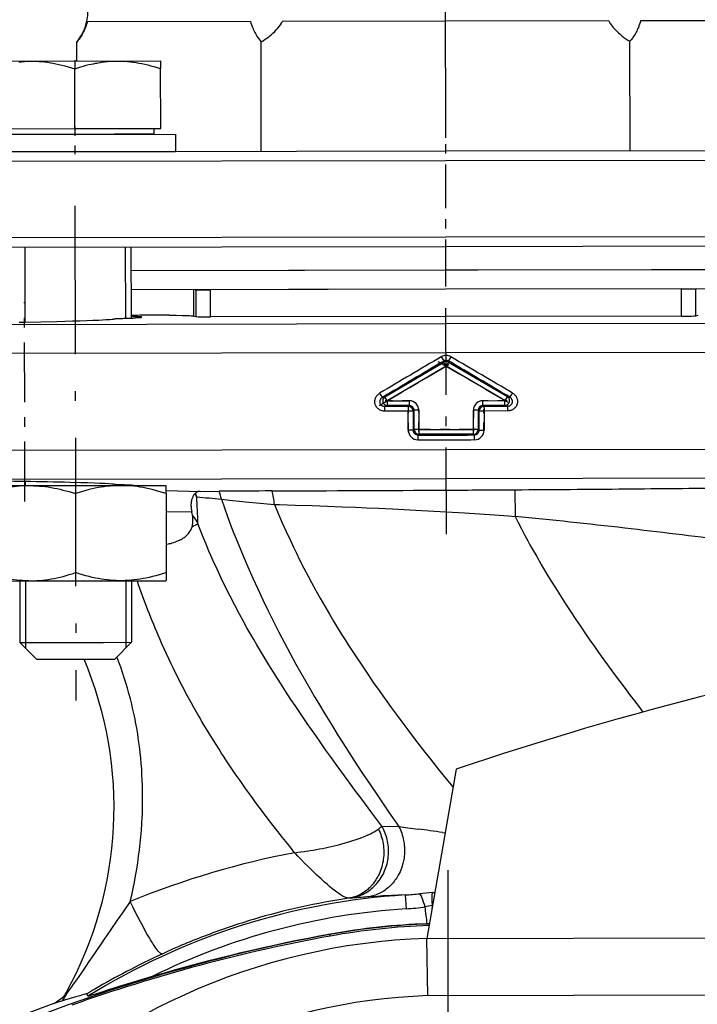
# Model space of a CAD drawing. Extents: x 0 to 420, y 0 to 297.
# Drawn here: x 269 to 276, y 206 to 217 of the extents above; entities that cross this region are included whole.
import ezdxf

# ---------------------------------------------------------------- set-up
doc = ezdxf.new("R2010")
doc.units = 0
doc.linetypes.add('DASHDOT', pattern=[18.5, 12, -3, 0.5, -3])
doc.layers.get('0').update_dxf_attribs({"linetype": 'CONTINUOUS'})

msp = doc.modelspace()

# ---------------------------------------------------------------- linework, layer by layer
at = {"color": 7, "linetype": 'DASHDOT', "ltscale": 0.303263}
msp.add_line((273.083, 215.555), (273.064, 227.686), dxfattribs=at)
at = {"color": 7, "ltscale": 0.042809}
for p, q in [((271.036, 216.776), (269.324, 216.773)), ((276.839, 216.785), (275.126, 216.782))]:
    msp.add_line(p, q, dxfattribs=at)
at = {"color": 7, "ltscale": 0.085619}
msp.add_line((274.794, 216.782), (271.369, 216.776), dxfattribs=at)
at = {"color": 7, "ltscale": 0.00498}
msp.add_line((269.214, 216.361), (269.214, 216.56), dxfattribs=at)
at = {"color": 7, "ltscale": 0.02868}
for p, q in [((271.149, 215.416), (271.148, 216.563)), ((275.018, 215.422), (275.016, 216.569))]:
    msp.add_line(p, q, dxfattribs=at)
at = {"color": 7, "ltscale": 0.044971}
msp.add_line((268.294, 216.36), (270.093, 216.362), dxfattribs=at)
at = {"color": 7, "linetype": 'DASHDOT', "ltscale": 0.002547}
msp.add_line((269.193, 216.372), (269.193, 216.27), dxfattribs=at)
at = {"color": 7, "ltscale": 0.00201}
msp.add_line((270.093, 216.362), (270.093, 216.282), dxfattribs=at)
at = {"color": 7, "ltscale": 1.31538e-05}
msp.add_line((270.093, 216.362), (270.093, 216.362), dxfattribs=at)
at = {"color": 7, "ltscale": 0.015684}
for p, q in [((269.194, 215.653), (269.193, 216.28)), ((270.094, 215.654), (270.093, 216.282))]:
    msp.add_line(p, q, dxfattribs=at)
at = {"color": 7, "ltscale": 0.049217}
msp.add_line((268.281, 215.592), (270.249, 215.595), dxfattribs=at)
at = {"color": 7, "ltscale": 0.022501}
msp.add_line((268.294, 215.652), (269.194, 215.653), dxfattribs=at)
at = {"color": 7, "ltscale": 0.031181}
msp.add_line((269.61, 215.594), (268.363, 215.592), dxfattribs=at)
at = {"color": 7, "linetype": 'DASHDOT', "ltscale": 0.007288}
msp.add_line((269.194, 215.677), (269.195, 215.386), dxfattribs=at)
at = {"color": 7, "ltscale": 0.0225}
msp.add_line((269.194, 215.653), (270.094, 215.654), dxfattribs=at)
at = {"color": 7, "ltscale": 0.010394}
msp.add_line((270.026, 215.594), (269.61, 215.594), dxfattribs=at)
at = {"color": 7, "ltscale": 0.0015}
msp.add_line((270.026, 215.594), (270.026, 215.654), dxfattribs=at)
at = {"color": 7, "ltscale": 0.0045}
msp.add_line((270.249, 215.595), (270.249, 215.415), dxfattribs=at)
at = {"color": 7, "linetype": 'DASHDOT', "ltscale": 0.038083}
msp.add_line((273.086, 214.034), (273.083, 215.557), dxfattribs=at)
at = {"color": 7, "ltscale": 0.1725}
for p, q in [((266.184, 215.408), (273.084, 215.419)), ((273.084, 215.419), (279.984, 215.43)), ((266.185, 214.408), (273.085, 214.419)), ((273.085, 214.419), (279.985, 214.43))]:
    msp.add_line(p, q, dxfattribs=at)
at = {"color": 7, "ltscale": 0.046632}
msp.add_line((268.384, 215.412), (270.249, 215.415), dxfattribs=at)
at = {"color": 7, "ltscale": 0.175}
for p, q in [((266.084, 215.308), (273.084, 215.319)), ((266.085, 214.508), (273.085, 214.519)), ((273.085, 214.519), (280.085, 214.53))]:
    msp.add_line(p, q, dxfattribs=at)
at = {"color": 7, "ltscale": 0.174999}
msp.add_line((273.084, 215.319), (280.084, 215.33), dxfattribs=at)
at = {"color": 7, "linetype": 'DASHDOT', "ltscale": 0.129629}
msp.add_line((269.195, 214.845), (269.204, 209.66), dxfattribs=at)
at = {"color": 7, "ltscale": 0.019675}
msp.add_line((268.669, 214.412), (268.67, 213.625), dxfattribs=at)
at = {"color": 7, "ltscale": 0.018723}
msp.add_line((269.723, 214.414), (269.724, 213.665), dxfattribs=at)
at = {"color": 7, "ltscale": 0.01866}
msp.add_line((269.781, 214.414), (269.783, 213.667), dxfattribs=at)
at = {"color": 7, "linetype": 'DASHDOT', "ltscale": 0.075598}
msp.add_line((273.09, 211.402), (273.085, 214.426), dxfattribs=at)
at = {"color": 7, "ltscale": 0.136529}
msp.add_line((275.243, 214.172), (269.782, 214.164), dxfattribs=at)
at = {"color": 7, "ltscale": 0.082594}
for p, q in [((273.086, 214.169), (269.782, 214.164)), ((273.086, 213.969), (269.782, 213.964))]:
    msp.add_line(p, q, dxfattribs=at)
at = {"color": 7, "ltscale": 0.082592}
for p, q in [((276.389, 214.174), (273.086, 214.169)), ((276.39, 213.974), (273.086, 213.969))]:
    msp.add_line(p, q, dxfattribs=at)
at = {"color": 7, "ltscale": 0.028657}
msp.add_line((276.389, 214.174), (275.243, 214.172), dxfattribs=at)
at = {"color": 7, "ltscale": 0.006894}
msp.add_line((270.442, 213.689), (270.442, 213.965), dxfattribs=at)
at = {"color": 7, "ltscale": 0.00022583}
msp.add_line((270.457, 213.965), (270.466, 213.965), dxfattribs=at)
at = {"color": 7, "ltscale": 0.003728}
msp.add_line((270.466, 213.965), (270.615, 213.965), dxfattribs=at)
at = {"color": 7, "ltscale": 0.007035}
for p, q in [((270.467, 213.684), (270.466, 213.965)), ((275.706, 213.692), (275.706, 213.973))]:
    msp.add_line(p, q, dxfattribs=at)
at = {"color": 7, "ltscale": 0.061766}
for p, q in [((273.086, 213.969), (270.615, 213.965)), ((275.557, 213.688), (273.086, 213.685))]:
    msp.add_line(p, q, dxfattribs=at)
at = {"color": 7, "ltscale": 0.007115}
for p, q in [((270.616, 213.681), (270.615, 213.965)), ((275.557, 213.688), (275.557, 213.973))]:
    msp.add_line(p, q, dxfattribs=at)
at = {"color": 7, "ltscale": 0.061767}
for p, q in [((275.557, 213.973), (273.086, 213.969)), ((273.086, 213.685), (270.616, 213.681))]:
    msp.add_line(p, q, dxfattribs=at)
at = {"color": 7, "ltscale": 0.003727}
msp.add_line((275.557, 213.973), (275.706, 213.973), dxfattribs=at)
at = {"color": 7, "ltscale": 0.000218964}
msp.add_line((275.706, 213.973), (275.714, 213.973), dxfattribs=at)
at = {"color": 7, "linetype": 'DASHDOT', "ltscale": 0.052206}
msp.add_line((268.67, 211.746), (268.667, 213.834), dxfattribs=at)
at = {"color": 7, "ltscale": 0.000618854}
msp.add_line((270.442, 213.689), (270.467, 213.684), dxfattribs=at)
at = {"color": 7, "ltscale": 0.00061846}
msp.add_line((275.706, 213.692), (275.73, 213.697), dxfattribs=at)
at = {"color": 7, "ltscale": 0.198947}
for p, q in [((273.086, 213.606), (265.129, 213.593)), ((273.089, 211.987), (281.047, 212))]:
    msp.add_line(p, q, dxfattribs=at)
at = {"color": 7, "ltscale": 0.001412}
msp.add_line((268.611, 213.624), (268.667, 213.625), dxfattribs=at)
at = {"color": 7, "ltscale": 0.198946}
msp.add_line((281.044, 213.618), (273.086, 213.606), dxfattribs=at)
at = {"color": 7, "ltscale": 0.206249}
msp.add_line((264.837, 213.293), (273.087, 213.306), dxfattribs=at)
at = {"color": 7, "ltscale": 0.001249}
for p, q in [((273.036, 213.261), (273.062, 213.218)), ((273.138, 213.261), (273.112, 213.218))]:
    msp.add_line(p, q, dxfattribs=at)
at = {"color": 7, "ltscale": 0.000275422}
msp.add_line((273.062, 213.207), (273.062, 213.218), dxfattribs=at)
at = {"color": 7, "ltscale": 0.20625}
for p, q in [((273.087, 213.306), (281.337, 213.319)), ((281.339, 212.3), (273.089, 212.287))]:
    msp.add_line(p, q, dxfattribs=at)
at = {"color": 7, "ltscale": 0.000275421}
msp.add_line((273.112, 213.218), (273.112, 213.207), dxfattribs=at)
at = {"color": 7, "linetype": 'DASHDOT', "ltscale": 0.0228}
msp.add_line((272.386, 212.75), (273.171, 213.214), dxfattribs=at)
at = {"color": 7, "ltscale": 0.01791}
for p, q in [((272.445, 212.843), (273.062, 213.207)), ((273.087, 213.164), (272.47, 212.8)), ((273.705, 212.802), (273.087, 213.164)), ((273.112, 213.207), (273.73, 212.845))]:
    msp.add_line(p, q, dxfattribs=at)
at = {"color": 7, "linetype": 'DASHDOT', "ltscale": 0.022796}
msp.add_line((273.003, 213.213), (273.789, 212.752), dxfattribs=at)
at = {"color": 7, "ltscale": 0.001245}
for p, q in [((273.087, 213.164), (273.062, 213.207)), ((273.112, 213.207), (273.087, 213.164)), ((272.47, 212.8), (272.445, 212.843)), ((273.73, 212.845), (273.705, 212.802)), ((272.47, 212.8), (272.47, 212.75)), ((273.424, 212.702), (273.375, 212.701)), ((273.474, 212.751), (273.474, 212.801)), ((273.705, 212.752), (273.705, 212.802)), ((272.743, 212.692), (272.693, 212.692)), ((272.801, 212.701), (272.751, 212.701)), ((273.483, 212.693), (273.433, 212.693)), ((272.801, 212.5), (272.752, 212.5)), ((272.801, 212.5), (272.802, 212.45)), ((273.375, 212.451), (273.375, 212.501)), ((273.425, 212.501), (273.375, 212.501)), ((272.743, 212.491), (272.693, 212.491)), ((273.433, 212.493), (273.483, 212.493))]:
    msp.add_line(p, q, dxfattribs=at)
at = {"color": 7, "ltscale": 0.000660578}
msp.add_line((272.419, 212.836), (272.445, 212.843), dxfattribs=at)
at = {"color": 7, "ltscale": 0.000659976}
msp.add_line((273.73, 212.845), (273.756, 212.838), dxfattribs=at)
at = {"color": 7, "ltscale": 0.000693902}
msp.add_line((272.47, 212.75), (272.444, 212.743), dxfattribs=at)
at = {"color": 7, "ltscale": 0.006233}
for p, q in [((272.444, 212.743), (272.693, 212.742)), ((273.483, 212.743), (273.732, 212.745))]:
    msp.add_line(p, q, dxfattribs=at)
at = {"color": 7, "linetype": 'DASHDOT', "ltscale": 0.00694}
for p, q in [((272.725, 212.8), (272.447, 212.8)), ((273.728, 212.802), (273.451, 212.801))]:
    msp.add_line(p, q, dxfattribs=at)
at = {"color": 7, "ltscale": 0.005779}
for p, q in [((272.47, 212.8), (272.701, 212.8)), ((273.474, 212.801), (273.705, 212.802))]:
    msp.add_line(p, q, dxfattribs=at)
at = {"color": 7, "ltscale": 0.00578}
for p, q in [((272.701, 212.75), (272.47, 212.75)), ((273.705, 212.752), (273.474, 212.751))]:
    msp.add_line(p, q, dxfattribs=at)
at = {"color": 7, "ltscale": 0.000306694}
msp.add_line((272.693, 212.742), (272.701, 212.75), dxfattribs=at)
at = {"color": 7, "linetype": 'DASHDOT', "ltscale": 0.006016}
for p, q in [((272.693, 212.471), (272.693, 212.712)), ((272.802, 212.48), (272.801, 212.721)), ((273.375, 212.722), (273.375, 212.481)), ((273.483, 212.472), (273.483, 212.713))]:
    msp.add_line(p, q, dxfattribs=at)
at = {"color": 7, "ltscale": 0.001246}
msp.add_line((272.701, 212.8), (272.701, 212.75), dxfattribs=at)
at = {"color": 7, "ltscale": 0.005009}
for p, q in [((273.375, 212.501), (273.375, 212.701)), ((272.691, 212.491), (272.69, 212.692)), ((272.743, 212.692), (272.743, 212.491)), ((272.752, 212.5), (272.751, 212.701)), ((272.801, 212.701), (272.801, 212.5)), ((273.433, 212.493), (273.433, 212.693)), ((273.485, 212.693), (273.486, 212.493))]:
    msp.add_line(p, q, dxfattribs=at)
at = {"color": 7, "ltscale": 0.000306964}
for p, q in [((273.433, 212.693), (273.424, 212.702)), ((273.474, 212.751), (273.483, 212.743)), ((272.751, 212.701), (272.743, 212.692)), ((272.743, 212.491), (272.752, 212.5))]:
    msp.add_line(p, q, dxfattribs=at)
at = {"color": 7, "ltscale": 0.00501}
msp.add_line((273.424, 212.702), (273.425, 212.501), dxfattribs=at)
at = {"color": 7, "ltscale": 0.000693935}
msp.add_line((273.732, 212.745), (273.705, 212.752), dxfattribs=at)
at = {"color": 7, "ltscale": 0.00627}
for p, q in [((272.69, 212.692), (272.44, 212.693)), ((273.736, 212.695), (273.485, 212.693))]:
    msp.add_line(p, q, dxfattribs=at)
at = {"color": 7, "ltscale": 6.02722e-05}
for p, q in [((272.693, 212.692), (272.69, 212.692)), ((272.693, 212.491), (272.691, 212.491))]:
    msp.add_line(p, q, dxfattribs=at)
at = {"color": 7, "ltscale": 6.02734e-05}
for p, q in [((273.485, 212.693), (273.483, 212.693)), ((273.483, 212.493), (273.486, 212.493))]:
    msp.add_line(p, q, dxfattribs=at)
at = {"color": 7, "linetype": 'DASHDOT', "ltscale": 0.017206}
msp.add_line((273.432, 212.501), (272.744, 212.5), dxfattribs=at)
at = {"color": 7, "ltscale": 0.014334}
msp.add_line((272.801, 212.5), (273.375, 212.501), dxfattribs=at)
at = {"color": 7, "ltscale": 0.000306695}
msp.add_line((273.425, 212.501), (273.433, 212.493), dxfattribs=at)
at = {"color": 7, "ltscale": 0.000319912}
msp.add_line((272.802, 212.45), (272.793, 212.441), dxfattribs=at)
at = {"color": 7, "ltscale": 0.014335}
msp.add_line((273.375, 212.451), (272.802, 212.45), dxfattribs=at)
at = {"color": 7, "ltscale": 0.000319372}
msp.add_line((273.384, 212.442), (273.375, 212.451), dxfattribs=at)
at = {"color": 7, "ltscale": 0.203568}
msp.add_line((273.089, 212.287), (264.946, 212.275), dxfattribs=at)
at = {"color": 7, "ltscale": 0.196359}
msp.add_line((265.235, 211.975), (273.089, 211.987), dxfattribs=at)
at = {"color": 7, "ltscale": 0.011365}
for p, q in [((268.252, 211.911), (268.707, 211.912)), ((268.254, 210.911), (268.709, 210.912))]:
    msp.add_line(p, q, dxfattribs=at)
at = {"color": 7, "ltscale": 0.001051}
msp.add_line((268.673, 211.954), (268.673, 211.912), dxfattribs=at)
at = {"color": 7, "ltscale": 0.036017}
for p, q in [((268.707, 211.912), (270.148, 211.914)), ((268.709, 210.912), (270.149, 210.914))]:
    msp.add_line(p, q, dxfattribs=at)
at = {"color": 7, "ltscale": 9.84192e-05}
msp.add_line((269.727, 211.918), (269.727, 211.914), dxfattribs=at)
at = {"color": 7, "ltscale": 3.47137e-05}
msp.add_line((269.785, 211.915), (269.785, 211.914), dxfattribs=at)
at = {"color": 7, "ltscale": 0.002121}
for p, q in [((270.15, 211.828), (270.15, 211.913)), ((270.151, 211.001), (270.152, 210.916))]:
    msp.add_line(p, q, dxfattribs=at)
at = {"color": 7, "ltscale": 0.020689}
for p, q in [((269.2, 211.827), (269.201, 210.999)), ((270.15, 211.828), (270.151, 211.001))]:
    msp.add_line(p, q, dxfattribs=at)
at = {"color": 7, "ltscale": 0.008933}
msp.add_line((270.15, 211.859), (270.507, 211.851), dxfattribs=at)
at = {"color": 7, "ltscale": 0.000270598}
msp.add_line((270.452, 211.824), (270.46, 211.832), dxfattribs=at)
at = {"color": 7, "ltscale": 0.005005}
msp.add_line((270.507, 211.851), (270.708, 211.853), dxfattribs=at)
at = {"color": 7, "ltscale": 0.007026}
msp.add_line((273.809, 211.869), (273.811, 211.588), dxfattribs=at)
at = {"color": 7, "ltscale": 0.006776}
msp.add_line((270.421, 211.633), (270.15, 211.638), dxfattribs=at)
at = {"color": 7, "ltscale": 0.000753314}
msp.add_line((270.428, 211.603), (270.421, 211.633), dxfattribs=at)
at = {"color": 7, "ltscale": 0.016125}
for p, q in [((268.616, 210.912), (268.617, 210.267)), ((268.675, 210.912), (268.676, 210.267)), ((269.728, 210.914), (269.729, 210.269)), ((269.787, 210.914), (269.788, 210.269))]:
    msp.add_line(p, q, dxfattribs=at)
at = {"color": 7, "ltscale": 6.80429e-05}
msp.add_line((270.149, 210.914), (270.152, 210.916), dxfattribs=at)
at = {"color": 7, "ltscale": 0.021951}
msp.add_line((268.617, 210.267), (269.495, 210.268), dxfattribs=at)
at = {"color": 7, "ltscale": 0.006187}
for p, q in [((268.792, 210.092), (268.617, 210.267)), ((269.613, 210.094), (269.788, 210.269))]:
    msp.add_line(p, q, dxfattribs=at)
at = {"color": 7, "ltscale": 0.001463}
for p, q in [((268.676, 210.267), (268.676, 210.209)), ((269.729, 210.269), (269.729, 210.21))]:
    msp.add_line(p, q, dxfattribs=at)
at = {"color": 7, "ltscale": 0.007317}
msp.add_line((269.495, 210.268), (269.788, 210.269), dxfattribs=at)
at = {"color": 7, "ltscale": 0.015389}
msp.add_line((268.792, 210.092), (269.408, 210.093), dxfattribs=at)
at = {"color": 7, "ltscale": 0.005129}
msp.add_line((269.408, 210.093), (269.613, 210.094), dxfattribs=at)
at = {"color": 7, "ltscale": 0.045}
msp.add_line((273.194, 208.939), (272.884, 207.165), dxfattribs=at)
at = {"color": 7, "ltscale": 0.000129779}
msp.add_line((272.406, 208.336), (272.41, 208.339), dxfattribs=at)
at = {"color": 7, "ltscale": 0.000123274}
msp.add_line((272.41, 208.339), (272.414, 208.343), dxfattribs=at)
at = {"color": 7, "ltscale": 0.004261}
msp.add_line((272.414, 208.343), (272.584, 208.338), dxfattribs=at)
at = {"color": 7, "ltscale": 0.000220585}
msp.add_line((272.584, 208.338), (272.593, 208.337), dxfattribs=at)
at = {"color": 7, "ltscale": 0.002727}
msp.add_line((272.685, 208.325), (272.793, 208.311), dxfattribs=at)
at = {"color": 7, "ltscale": 0.000703431}
msp.add_line((273.049, 208.276), (273.077, 208.271), dxfattribs=at)
at = {"color": 7, "linetype": 'DASHDOT', "ltscale": 0.3705}
msp.add_line((273.107, 207.879), (273.107, 193.059), dxfattribs=at)
at = {"color": 7, "ltscale": 0.000653894}
msp.add_line((272.942, 207.646), (272.968, 207.648), dxfattribs=at)
at = {"color": 7, "ltscale": 0.000479214}
msp.add_line((272.086, 207.588), (272.067, 207.586), dxfattribs=at)
at = {"color": 7, "ltscale": 0.003657}
msp.add_line((272.659, 207.621), (272.668, 207.475), dxfattribs=at)
at = {"color": 7, "ltscale": 0.000983383}
msp.add_line((272.94, 207.509), (272.937, 207.469), dxfattribs=at)
at = {"color": 7, "ltscale": 0.000105402}
msp.add_line((272.944, 207.509), (272.94, 207.509), dxfattribs=at)
at = {"color": 7, "ltscale": 0.000535812}
msp.add_line((272.911, 207.319), (272.889, 207.318), dxfattribs=at)
at = {"color": 7, "ltscale": 0.000421243}
msp.add_line((271.872, 207.19), (271.869, 207.206), dxfattribs=at)
at = {"color": 7, "ltscale": 6.30903e-05}
msp.add_line((271.877, 207.208), (271.876, 207.21), dxfattribs=at)
at = {"color": 7, "ltscale": 0.346692}
msp.add_line((272.884, 207.165), (286.752, 207.187), dxfattribs=at)
at = {"color": 7, "ltscale": 0.015002}
msp.add_line((272.895, 206.565), (272.884, 207.165), dxfattribs=at)
at = {"color": 7, "ltscale": 0.003865}
msp.add_line((268.978, 206.482), (269.102, 206.574), dxfattribs=at)
at = {"color": 7, "ltscale": 0.000344659}
msp.add_line((269.077, 206.516), (269.064, 206.512), dxfattribs=at)
at = {"color": 7, "ltscale": 0.00112}
msp.add_line((269.118, 206.603), (269.092, 206.566), dxfattribs=at)
at = {"color": 7, "ltscale": 0.000268219}
msp.add_line((269.118, 206.603), (269.109, 206.608), dxfattribs=at)
at = {"color": 7, "ltscale": 0.000691421}
msp.add_line((269.33, 206.559), (269.318, 206.584), dxfattribs=at)
at = {"color": 7, "ltscale": 0.346449}
msp.add_line((286.753, 206.587), (272.895, 206.565), dxfattribs=at)
at = {"color": 7}
for points in [[(269.324, 216.773), (269.319, 216.755), (269.314, 216.738), (269.308, 216.721), (269.302, 216.705), (269.296, 216.691), (269.29, 216.678), (269.284, 216.665), (269.279, 216.656), (269.274, 216.647), (269.266, 216.634), (269.259, 216.622), (269.251, 216.609), (269.245, 216.601), (269.239, 216.592), (269.226, 216.576), (269.214, 216.56)], [(271.036, 216.776), (271.041, 216.758), (271.047, 216.741), (271.053, 216.724), (271.059, 216.708), (271.065, 216.694), (271.071, 216.681), (271.077, 216.668), (271.082, 216.659), (271.087, 216.65), (271.095, 216.637), (271.102, 216.624), (271.11, 216.612), (271.116, 216.604), (271.122, 216.595), (271.135, 216.579), (271.148, 216.563)], [(274.794, 216.782), (274.797, 216.775), (274.801, 216.768), (274.806, 216.76), (274.81, 216.753), (274.819, 216.74), (274.828, 216.727), (274.839, 216.714), (274.845, 216.706), (274.852, 216.699), (274.859, 216.691), (274.866, 216.684), (274.88, 216.67), (274.895, 216.656), (274.908, 216.645), (274.92, 216.635), (274.933, 216.624), (274.943, 216.617), (274.953, 216.61), (274.974, 216.596), (274.995, 216.582), (275.016, 216.569)], [(275.126, 216.782), (275.122, 216.764), (275.116, 216.747), (275.11, 216.73), (275.104, 216.714), (275.098, 216.701), (275.092, 216.687), (275.086, 216.675), (275.081, 216.665), (275.076, 216.656), (275.069, 216.643), (275.061, 216.631), (275.053, 216.619), (275.047, 216.61), (275.041, 216.601), (275.029, 216.585), (275.016, 216.569)], [(268.606, 216.352), (268.636, 216.355), (268.667, 216.357), (268.697, 216.359), (268.727, 216.36), (268.757, 216.36), (268.786, 216.359), (268.816, 216.358), (268.847, 216.356), (268.877, 216.353), (268.908, 216.349), (268.937, 216.344), (268.966, 216.339), (268.996, 216.334), (269.027, 216.327), (269.058, 216.32), (269.09, 216.311), (269.123, 216.302), (269.158, 216.292), (269.193, 216.28)], [(269.193, 216.28), (269.225, 216.291), (269.255, 216.3), (269.285, 216.309), (269.314, 216.317), (269.342, 216.324), (269.365, 216.329), (269.388, 216.334), (269.41, 216.338), (269.426, 216.341), (269.443, 216.344), (269.459, 216.347), (269.475, 216.349), (269.506, 216.353), (269.536, 216.356), (269.567, 216.359), (269.597, 216.36), (269.627, 216.361), (269.657, 216.361), (269.686, 216.361), (269.716, 216.359), (269.747, 216.357), (269.777, 216.354), (269.808, 216.35), (269.837, 216.346), (269.866, 216.341), (269.896, 216.335), (269.927, 216.329), (269.958, 216.321), (269.99, 216.313), (270.023, 216.303), (270.058, 216.293), (270.093, 216.282)], [(268.667, 213.625), (268.837, 213.628), (269.006, 213.632), (269.088, 213.635), (269.169, 213.637), (269.246, 213.639), (269.319, 213.642), (269.384, 213.644), (269.444, 213.647)], [(269.444, 213.647), (269.483, 213.649), (269.518, 213.651), (269.543, 213.653), (269.565, 213.654), (269.584, 213.656), (269.599, 213.657), (269.606, 213.658), (269.612, 213.659), (269.615, 213.66), (269.616, 213.661)], [(269.768, 213.667), (269.802, 213.668), (269.831, 213.67), (269.852, 213.672), (269.868, 213.673), (269.88, 213.674), (269.889, 213.675), (269.894, 213.676), (269.896, 213.677), (269.897, 213.677), (269.897, 213.677), (269.897, 213.677), (269.897, 213.677)], [(269.897, 213.677), (269.897, 213.677), (269.897, 213.678), (269.897, 213.678), (269.896, 213.678), (269.894, 213.679), (269.889, 213.679), (269.882, 213.68), (269.872, 213.681), (269.856, 213.681), (269.835, 213.682), (269.81, 213.682), (269.783, 213.683)], [(270.184, 213.698), (270.258, 213.697), (270.322, 213.696), (270.351, 213.695), (270.377, 213.694), (270.396, 213.694), (270.414, 213.692), (270.428, 213.691), (270.436, 213.69), (270.442, 213.689)], [(270.467, 213.684), (270.468, 213.683), (270.471, 213.683), (270.475, 213.683), (270.486, 213.682), (270.509, 213.681), (270.538, 213.681), (270.571, 213.681), (270.616, 213.681)], [(275.557, 213.688), (275.624, 213.689), (275.66, 213.689), (275.687, 213.69), (275.697, 213.691), (275.703, 213.691), (275.706, 213.692)], [(272.44, 212.693), (272.431, 212.693), (272.422, 212.694), (272.413, 212.696), (272.405, 212.699), (272.397, 212.702), (272.389, 212.706), (272.385, 212.709), (272.381, 212.711), (272.377, 212.715), (272.372, 212.718), (272.368, 212.723), (272.365, 212.726), (272.362, 212.729), (272.356, 212.736), (272.352, 212.744), (272.349, 212.75), (272.346, 212.756), (272.344, 212.762), (272.342, 212.769), (272.341, 212.774), (272.34, 212.78), (272.34, 212.786), (272.339, 212.791), (272.34, 212.795), (272.34, 212.804), (272.342, 212.813), (272.344, 212.821), (272.347, 212.829), (272.351, 212.838), (272.355, 212.845), (272.36, 212.852), (272.365, 212.858), (272.371, 212.864), (272.377, 212.869), (272.383, 212.874), (272.39, 212.878)], [(272.419, 212.836), (272.414, 212.832), (272.409, 212.828), (272.404, 212.823), (272.4, 212.818), (272.398, 212.815), (272.397, 212.812), (272.395, 212.807), (272.393, 212.802), (272.392, 212.797), (272.392, 212.791)], [(273.785, 212.881), (273.793, 212.876), (273.8, 212.87), (273.806, 212.864), (273.812, 212.858), (273.818, 212.851), (273.822, 212.843), (273.827, 212.836), (273.83, 212.827), (273.833, 212.819), (273.835, 212.81), (273.836, 212.801), (273.836, 212.793), (273.836, 212.786), (273.835, 212.779), (273.834, 212.773), (273.832, 212.766), (273.83, 212.761), (273.828, 212.755), (273.826, 212.75), (273.824, 212.746), (273.821, 212.742), (273.816, 212.735), (273.811, 212.728), (273.808, 212.725), (273.805, 212.721), (273.8, 212.718), (273.795, 212.714), (273.79, 212.711), (273.787, 212.708), (273.783, 212.706), (273.775, 212.703), (273.768, 212.7), (273.76, 212.698), (273.752, 212.696), (273.744, 212.695), (273.736, 212.695)], [(273.784, 212.793), (273.783, 212.798), (273.783, 212.803), (273.781, 212.808), (273.78, 212.812), (273.778, 212.815), (273.777, 212.818), (273.775, 212.821), (273.773, 212.823), (273.769, 212.827), (273.765, 212.831), (273.761, 212.835), (273.756, 212.838)], [(272.392, 212.791), (272.392, 212.786), (272.392, 212.781), (272.394, 212.776), (272.396, 212.771), (272.398, 212.766), (272.401, 212.762), (272.404, 212.758), (272.408, 212.755), (272.411, 212.752), (272.415, 212.75), (272.418, 212.748), (272.421, 212.747), (272.427, 212.745), (272.433, 212.743), (272.438, 212.743), (272.444, 212.743)], [(273.483, 212.743), (273.483, 212.742), (273.483, 212.741), (273.484, 212.739), (273.484, 212.732), (273.485, 212.724), (273.485, 212.714), (273.485, 212.693)], [(273.705, 212.752), (273.711, 212.752), (273.716, 212.753), (273.721, 212.755), (273.726, 212.758), (273.731, 212.761), (273.734, 212.763), (273.736, 212.765), (273.741, 212.769), (273.744, 212.774), (273.747, 212.779), (273.749, 212.784), (273.751, 212.788), (273.752, 212.792), (273.752, 212.795), (273.753, 212.798), (273.753, 212.802)], [(273.732, 212.745), (273.739, 212.745), (273.745, 212.746), (273.751, 212.748), (273.755, 212.749), (273.758, 212.75), (273.76, 212.752), (273.763, 212.754), (273.767, 212.757), (273.771, 212.76), (273.775, 212.764), (273.777, 212.769), (273.78, 212.773), (273.782, 212.778), (273.783, 212.783), (273.784, 212.788), (273.784, 212.793)], [(268.706, 211.911), (268.675, 211.91), (268.644, 211.908), (268.614, 211.906), (268.582, 211.902), (268.551, 211.898), (268.519, 211.894), (268.486, 211.888), (268.453, 211.881), (268.419, 211.874), (268.387, 211.866), (268.354, 211.857), (268.321, 211.848), (268.286, 211.837), (268.25, 211.825)], [(268.706, 211.911), (268.735, 211.911), (268.764, 211.91), (268.794, 211.909), (268.823, 211.907), (268.853, 211.904), (268.883, 211.901), (268.914, 211.897), (268.945, 211.892), (268.977, 211.886), (269.009, 211.88), (269.039, 211.873), (269.069, 211.865), (269.1, 211.857), (269.133, 211.848), (269.166, 211.838), (269.2, 211.827)], [(269.619, 211.921), (269.618, 211.922), (269.616, 211.922), (269.614, 211.923), (269.608, 211.924), (269.601, 211.925), (269.581, 211.927), (269.549, 211.929), (269.508, 211.932), (269.456, 211.934), (269.396, 211.937), (269.328, 211.939), (269.255, 211.942), (269.144, 211.945)], [(270.15, 211.828), (270.112, 211.84), (270.076, 211.851), (270.04, 211.861), (270.006, 211.87), (269.973, 211.878), (269.94, 211.885), (269.909, 211.891), (269.877, 211.896), (269.847, 211.901), (269.815, 211.905), (269.783, 211.908), (269.752, 211.91), (269.72, 211.912), (269.689, 211.912), (269.658, 211.912), (269.627, 211.911), (269.596, 211.91), (269.565, 211.907), (269.533, 211.904), (269.501, 211.9), (269.471, 211.895), (269.44, 211.89), (269.408, 211.884), (269.376, 211.877), (269.343, 211.869), (269.309, 211.86), (269.274, 211.85), (269.238, 211.839), (269.2, 211.827)], [(270.452, 211.824), (270.446, 211.818), (270.44, 211.81), (270.435, 211.801), (270.432, 211.797), (270.43, 211.792), (270.427, 211.785), (270.424, 211.778), (270.421, 211.771), (270.419, 211.761), (270.416, 211.752), (270.415, 211.742), (270.413, 211.732), (270.413, 211.722), (270.412, 211.712), (270.412, 211.702), (270.413, 211.694), (270.413, 211.686), (270.414, 211.678), (270.415, 211.67), (270.416, 211.66), (270.418, 211.651), (270.421, 211.633)], [(270.507, 211.851), (270.499, 211.851), (270.495, 211.85), (270.491, 211.85), (270.488, 211.849), (270.484, 211.848), (270.479, 211.846), (270.474, 211.843), (270.469, 211.84), (270.464, 211.836), (270.46, 211.832)], [(270.731, 211.769), (270.762, 211.679), (270.795, 211.589), (270.828, 211.5), (270.863, 211.411), (270.886, 211.352), (270.91, 211.293), (270.934, 211.234), (270.958, 211.176), (271.008, 211.059), (271.059, 210.943), (271.112, 210.828), (271.165, 210.714), (271.221, 210.6), (271.277, 210.487), (271.334, 210.374), (271.393, 210.262), (271.452, 210.151), (271.513, 210.04), (271.564, 209.948), (271.616, 209.857), (271.669, 209.766), (271.709, 209.698), (271.749, 209.63), (271.816, 209.518), (271.884, 209.407), (271.953, 209.296), (272.036, 209.165), (272.12, 209.035), (272.205, 208.905), (272.291, 208.777), (272.377, 208.649), (272.484, 208.493), (272.593, 208.337)], [(270.731, 211.769), (270.792, 211.761), (270.849, 211.755), (270.92, 211.747), (270.982, 211.741), (271.059, 211.734), (271.139, 211.726), (271.212, 211.72), (271.287, 211.714)], [(271.287, 211.714), (271.327, 211.618), (271.368, 211.523), (271.411, 211.429), (271.454, 211.335), (271.487, 211.267), (271.518, 211.203), (271.551, 211.135), (271.597, 211.046), (271.641, 210.962), (271.676, 210.896), (271.721, 210.813), (271.768, 210.73), (271.815, 210.647), (271.863, 210.565), (271.906, 210.492), (271.95, 210.42), (271.995, 210.348), (272.028, 210.294), (272.062, 210.241), (272.102, 210.179), (272.143, 210.116), (272.202, 210.028), (272.265, 209.934), (272.331, 209.838), (272.377, 209.773), (272.423, 209.708), (272.469, 209.644), (272.512, 209.584), (272.563, 209.515), (272.612, 209.448), (272.697, 209.336), (272.757, 209.256), (272.817, 209.179), (272.865, 209.118), (272.913, 209.057), (273.009, 208.936), (273.084, 208.842), (273.16, 208.749)], [(271.287, 211.714), (271.339, 211.712), (271.505, 211.707), (271.682, 211.702), (271.843, 211.696), (271.995, 211.69), (272.139, 211.685), (272.252, 211.68), (272.38, 211.674), (272.526, 211.668), (272.708, 211.659), (272.896, 211.648), (273.087, 211.637), (273.28, 211.625), (273.436, 211.615), (273.594, 211.604), (273.741, 211.593), (273.811, 211.588)], [(270.424, 211.481), (270.427, 211.493), (270.429, 211.504), (270.431, 211.516), (270.433, 211.528), (270.433, 211.54), (270.433, 211.552), (270.433, 211.565), (270.432, 211.578), (270.43, 211.59), (270.428, 211.603)], [(273.811, 211.588), (273.843, 211.524), (273.877, 211.46), (273.91, 211.397), (273.944, 211.334), (273.967, 211.292), (273.991, 211.25), (274.038, 211.167), (274.086, 211.084), (274.134, 211.002), (274.184, 210.92), (274.234, 210.839), (274.287, 210.755), (274.34, 210.672), (274.394, 210.59), (274.448, 210.508), (274.503, 210.426), (274.549, 210.358), (274.596, 210.291), (274.643, 210.224), (274.679, 210.174), (274.714, 210.124), (274.779, 210.034), (274.844, 209.946), (274.909, 209.858), (274.975, 209.77), (275.019, 209.712), (275.063, 209.654), (275.108, 209.596), (275.152, 209.538)], [(270.151, 211.296), (270.175, 211.301), (270.187, 211.303), (270.199, 211.306), (270.216, 211.311), (270.233, 211.316), (270.249, 211.322), (270.265, 211.328), (270.274, 211.331), (270.282, 211.335), (270.29, 211.339), (270.298, 211.342), (270.309, 211.348), (270.319, 211.354), (270.328, 211.36), (270.34, 211.367), (270.35, 211.375), (270.36, 211.384), (270.37, 211.392), (270.378, 211.402), (270.386, 211.411), (270.394, 211.421), (270.401, 211.431), (270.407, 211.442), (270.413, 211.453), (270.417, 211.462), (270.42, 211.472), (270.424, 211.481)], [(272.414, 208.343), (272.308, 208.483), (272.203, 208.624), (272.132, 208.72), (272.062, 208.816), (271.946, 208.974), (271.885, 209.058), (271.824, 209.143), (271.772, 209.217), (271.72, 209.291), (271.632, 209.418), (271.545, 209.544), (271.503, 209.608), (271.46, 209.671), (271.404, 209.756), (271.349, 209.841), (271.295, 209.927), (271.229, 210.032), (271.164, 210.138), (271.101, 210.244), (271.07, 210.298), (271.039, 210.351), (270.999, 210.422), (270.959, 210.494), (270.92, 210.565), (270.871, 210.659), (270.822, 210.753), (270.775, 210.847), (270.729, 210.941), (270.685, 211.036), (270.642, 211.131), (270.621, 211.179), (270.6, 211.226), (270.57, 211.298), (270.541, 211.37), (270.513, 211.442), (270.485, 211.514)], [(268.707, 210.914), (268.677, 210.915), (268.646, 210.916), (268.615, 210.918), (268.584, 210.922), (268.552, 210.925), (268.52, 210.93), (268.488, 210.936), (268.454, 210.942), (268.42, 210.95), (268.388, 210.958), (268.356, 210.966), (268.322, 210.976), (268.287, 210.986), (268.251, 210.998)], [(268.707, 210.914), (268.736, 210.914), (268.766, 210.914), (268.795, 210.916), (268.825, 210.918), (268.855, 210.92), (268.885, 210.924), (268.915, 210.928), (268.946, 210.933), (268.978, 210.939), (269.01, 210.946), (269.04, 210.953), (269.071, 210.96), (269.102, 210.969), (269.134, 210.978), (269.167, 210.988), (269.201, 210.999)], [(270.151, 211.001), (270.114, 210.988), (270.077, 210.977), (270.042, 210.967), (270.008, 210.958), (269.974, 210.95), (269.942, 210.943), (269.91, 210.937), (269.879, 210.932), (269.848, 210.927), (269.816, 210.923), (269.785, 210.92), (269.753, 210.918), (269.722, 210.916), (269.691, 210.915), (269.66, 210.915), (269.629, 210.916), (269.598, 210.917), (269.566, 210.92), (269.535, 210.923), (269.503, 210.927), (269.472, 210.931), (269.441, 210.937), (269.41, 210.943), (269.377, 210.95), (269.344, 210.958), (269.31, 210.966), (269.275, 210.976), (269.239, 210.987), (269.201, 210.999)], [(269.774, 207.552), (269.79, 207.619), (269.805, 207.687), (269.819, 207.755), (269.831, 207.822), (269.843, 207.89), (269.854, 207.958), (269.863, 208.026), (269.872, 208.094), (269.88, 208.162), (269.887, 208.23), (269.892, 208.299), (269.897, 208.367), (269.9, 208.435), (269.902, 208.469), (269.903, 208.503), (269.904, 208.554), (269.905, 208.605), (269.905, 208.656), (269.905, 208.707), (269.903, 208.765), (269.901, 208.823), (269.898, 208.881), (269.895, 208.939), (269.89, 208.997), (269.885, 209.055), (269.879, 209.113), (269.871, 209.177), (269.863, 209.241), (269.853, 209.305), (269.843, 209.368), (269.831, 209.432), (269.825, 209.463), (269.818, 209.495), (269.809, 209.537), (269.8, 209.579), (269.79, 209.621), (269.776, 209.677), (269.761, 209.732), (269.746, 209.788), (269.729, 209.843), (269.712, 209.898), (269.694, 209.953), (269.675, 210.007), (269.656, 210.062), (269.635, 210.116)], [(270.977, 208.748), (270.927, 208.819), (270.877, 208.891), (270.827, 208.964), (270.778, 209.037), (270.754, 209.074), (270.729, 209.112), (270.706, 209.148), (270.682, 209.186), (270.65, 209.235), (270.619, 209.286), (270.588, 209.336), (270.557, 209.387), (270.527, 209.439), (270.496, 209.491)], [(271.499, 208.064), (271.461, 208.111), (271.423, 208.159), (271.372, 208.223), (271.322, 208.287), (271.271, 208.352), (271.212, 208.43), (271.152, 208.508), (271.093, 208.587), (271.064, 208.628), (271.035, 208.668), (271.006, 208.708), (270.977, 208.748)], [(272.379, 208.312), (272.387, 208.293), (272.395, 208.275), (272.402, 208.256), (272.408, 208.236), (272.414, 208.216), (272.419, 208.197), (272.423, 208.177), (272.427, 208.156), (272.43, 208.136), (272.432, 208.116), (272.433, 208.095), (272.434, 208.075), (272.434, 208.054), (272.433, 208.034), (272.431, 208.013), (272.429, 207.993), (272.426, 207.973), (272.422, 207.953), (272.417, 207.933), (272.412, 207.914), (272.406, 207.895), (272.399, 207.876), (272.392, 207.857), (272.384, 207.839), (272.375, 207.821), (272.37, 207.812), (272.366, 207.803), (272.359, 207.792), (272.352, 207.78), (272.345, 207.769), (272.334, 207.754), (272.322, 207.738), (272.31, 207.724), (272.303, 207.717), (272.297, 207.71), (272.29, 207.703), (272.283, 207.696), (272.274, 207.688), (272.265, 207.679), (272.255, 207.671), (272.242, 207.661), (272.229, 207.651), (272.215, 207.642), (272.201, 207.634), (272.186, 207.626), (272.172, 207.619), (272.157, 207.612), (272.142, 207.606), (272.127, 207.601), (272.112, 207.596), (272.097, 207.592), (272.082, 207.589), (272.067, 207.586)], [(272.086, 207.588), (272.105, 207.591), (272.123, 207.595), (272.141, 207.6), (272.159, 207.605), (272.176, 207.612), (272.194, 207.619), (272.211, 207.627), (272.228, 207.635), (272.244, 207.644), (272.26, 207.654), (272.276, 207.665), (272.291, 207.676), (272.306, 207.688), (272.32, 207.7), (272.334, 207.713), (272.347, 207.727), (272.36, 207.741), (272.373, 207.756), (272.385, 207.771), (272.396, 207.787), (272.406, 207.803), (272.416, 207.82), (272.426, 207.837), (272.434, 207.854), (272.442, 207.872), (272.45, 207.89), (272.456, 207.909), (272.462, 207.927), (272.468, 207.946), (272.472, 207.965), (272.476, 207.985), (272.479, 208.004), (272.481, 208.024), (272.483, 208.044), (272.484, 208.064), (272.484, 208.083), (272.484, 208.103), (272.482, 208.123), (272.48, 208.143), (272.477, 208.163), (272.474, 208.182), (272.47, 208.202), (272.465, 208.221), (272.459, 208.24), (272.453, 208.258), (272.446, 208.276), (272.439, 208.293), (272.431, 208.31), (272.423, 208.326), (272.414, 208.343)], [(272.593, 208.337), (272.601, 208.32), (272.609, 208.303), (272.616, 208.285), (272.622, 208.267), (272.628, 208.249), (272.633, 208.23), (272.638, 208.211), (272.642, 208.192), (272.645, 208.173), (272.647, 208.161), (272.648, 208.149), (272.649, 208.138), (272.65, 208.128), (272.651, 208.117), (272.651, 208.106), (272.651, 208.086), (272.651, 208.066), (272.65, 208.048), (272.648, 208.028), (272.646, 208.008), (272.643, 207.994), (272.64, 207.979), (272.637, 207.963), (272.634, 207.952), (272.631, 207.94), (272.625, 207.921), (272.619, 207.902), (272.612, 207.883), (272.604, 207.864), (272.595, 207.846), (272.586, 207.828), (272.578, 207.814), (272.569, 207.801), (272.561, 207.788), (272.551, 207.775), (272.542, 207.762), (272.532, 207.749), (272.525, 207.742), (272.519, 207.735), (272.512, 207.728), (272.505, 207.721), (272.494, 207.71), (272.483, 207.7), (272.472, 207.691), (272.46, 207.681), (272.447, 207.671), (272.433, 207.662), (272.419, 207.653), (272.405, 207.645), (272.391, 207.638), (272.376, 207.631), (272.362, 207.625), (272.348, 207.62), (272.334, 207.615), (272.319, 207.611), (272.305, 207.607), (272.29, 207.604), (272.278, 207.602), (272.265, 207.6)], [(272.005, 208.159), (272.042, 208.169), (272.077, 208.18), (272.111, 208.19), (272.144, 208.201), (272.175, 208.212), (272.204, 208.222), (272.222, 208.229)], [(272.067, 207.586), (272.062, 207.587), (272.056, 207.587), (272.049, 207.589), (272.045, 207.59), (272.04, 207.592), (272.034, 207.594), (272.029, 207.596), (272.019, 207.601), (272.008, 207.606), (271.997, 207.613), (271.989, 207.618), (271.981, 207.623), (271.963, 207.635), (271.952, 207.642), (271.941, 207.65), (271.928, 207.66), (271.915, 207.67), (271.89, 207.69), (271.865, 207.711), (271.839, 207.733), (271.813, 207.756), (271.795, 207.772), (271.776, 207.789), (271.755, 207.809), (271.733, 207.829), (271.711, 207.85), (271.689, 207.871), (271.644, 207.915), (271.6, 207.959), (271.566, 207.994), (271.533, 208.028), (271.51, 208.052), (271.499, 208.064)], [(269.774, 207.552), (269.707, 207.455), (269.639, 207.358), (269.572, 207.26), (269.494, 207.146), (269.393, 206.996), (269.342, 206.922), (269.309, 206.874), (269.259, 206.802), (269.21, 206.732), (269.178, 206.686), (269.158, 206.658), (269.118, 206.603)], [(270.108, 207.002), (270.106, 207.002), (270.103, 207.002), (270.1, 207.003), (270.098, 207.004), (270.096, 207.006), (270.091, 207.01), (270.085, 207.015), (270.079, 207.021), (270.074, 207.026), (270.069, 207.032), (270.058, 207.045), (270.048, 207.059), (270.037, 207.074), (270.026, 207.091), (270.017, 207.105), (270.008, 207.119), (269.989, 207.149), (269.976, 207.17), (269.963, 207.192), (269.95, 207.215), (269.936, 207.239), (269.909, 207.289), (269.882, 207.34), (269.855, 207.391), (269.828, 207.444), (269.801, 207.497), (269.774, 207.552)], [(272.659, 207.621), (272.586, 207.618), (272.515, 207.615), (272.424, 207.61), (272.368, 207.606), (272.265, 207.6)], [(270.004, 206.766), (269.888, 206.731), (269.773, 206.696), (269.659, 206.661), (269.548, 206.626), (269.476, 206.603), (269.409, 206.582), (269.37, 206.57), (269.353, 206.565), (269.339, 206.561), (269.335, 206.559), (269.331, 206.559), (269.331, 206.559), (269.33, 206.559), (269.33, 206.559), (269.33, 206.559), (269.33, 206.559)], [(269.318, 206.584), (269.318, 206.584), (269.318, 206.584), (269.318, 206.584), (269.318, 206.584), (269.316, 206.584), (269.313, 206.583), (269.306, 206.582), (269.288, 206.577), (269.263, 206.57), (269.245, 206.565), (269.206, 206.554), (269.146, 206.536), (269.11, 206.525), (269.094, 206.521), (269.077, 206.516)]]:
    msp.add_lwpolyline(points, dxfattribs=at)
for centre, radius, start, end in [((268.831, 216.883), 0.5, 319.8732, 0.0901), ((270.739, 217.26), 0.808, 300.3831, 309.3747), ((269.253, 225.025), 11.369, 271.8342, 272.6004), ((270.19, 182.019), 31.679, 90.4079, 90.7361), ((270.105, 195.327), 18.371, 89.7517, 90.439), ((337.584, 103.375), 127.442, 120.43028, 120.76785), ((337.421, 104.316), 126.497, 120.58235, 120.92092), ((273.087, 213.175), 0.0996, 89.8033, 120.4561), ((273.087, 213.176), 0.0488, 89.8322, 120.9401), ((273.088, 213.175), 0.0996, 59.7381, 90.3634), ((273.087, 213.176), 0.0489, 59.2543, 90.3343), ((209.097, 104.115), 126.497, 59.25933, 59.59789), ((208.936, 103.173), 127.441, 59.41239, 59.74997), ((273.704, 212.804), 0.049, 357.858, 57.0944), ((272.702, 212.701), 0.0995, 0.0469, 90.1333), ((272.702, 212.701), 0.0492, 359.4199, 90.7604), ((273.474, 212.702), 0.0995, 90.0469, 180.1333), ((273.474, 212.702), 0.0492, 89.4199, 180.7604), ((272.791, 212.492), 0.1, 180.1249, 269.9991), ((272.792, 212.491), 0.0494, 179.1997, 270.062), ((272.939, 307.213), 94.821, 269.91037, 270.09016), ((272.941, 306.146), 93.705, 269.9093, 270.27095), ((272.939, 307.213), 94.821, 270.09009, 270.26987), ((273.384, 212.492), 0.0494, 270.1177, 0.9825), ((273.386, 212.492), 0.1, 270.1806, 0.0574), ((267.908, 161.937), 50.023, 89.128, 89.6444), ((268.033, 168.41), 43.549, 88.5393, 89.163), ((269.36, 202.536), 9.389, 87.2332, 88.4176), ((266.258, 1269.172), 1057.331, 270.409208, 270.472127), ((267.334, 1137.009), 925.163, 270.47294, 270.538469), ((270.021, 211.508), 0.535, 32.455, 36.3008), ((269.67, 211.541), 0.842, 17.5209, 20.2136), ((228.125, 209.745), 42.397, 2.3923, 2.7715), ((272.723, 232.822), 21.147, 263.8893, 264.5929), ((269.852, 211.572), 0.901, 12.6406, 18.1954), ((271.659, 82.706), 129.15, 90.17637, 90.42227), ((268.846, 957.503), 745.651, 270.185615, 270.32603), ((270.115, 211.579), 1.18, 6.5723, 13.5897), ((269.976, 748.875), 537.02, 270.33218, 270.409), ((269.938, 211.223), 0.62, 28.0181, 37.8048), ((267.436, 145.986), 65.911, 83.44429, 84.44987), ((270.152, 212.06), 0.64, 295.1627, 301.4255), ((261.704, 96.502), 115.725, 82.88941, 83.42192), ((277.544, 213.557), 8.139, 198.9504, 203.5188), ((284.417, 175.787), 35, 90.0901, 108.7035), ((284.417, 175.787), 35, 90.0901, 108.7035), ((277.356, 213.484), 7.938, 203.5781, 210.2067), ((265.605, 208.538), 4, 331.1576, 22.8854), ((272.085, 208.683), 0.473, 308.3299, 312.7349), ((273.387, 213.829), 5.548, 261.77, 262.7346), ((271.572, 198.533), 9.854, 81.3792, 82.8815), ((271.102, 211.484), 3.443, 276.6313, 278.8337), ((271.047, 211.879), 3.842, 278.7308, 280.6821), ((271.13, 211.454), 3.409, 280.6339, 284.8713), ((273.56, 200.737), 6.936, 95.1087, 96.1861), ((273.107, 200.469), 7.166, 93.5826, 121.8067), ((273.109, 200.523), 7.14, 98.3917, 106.6119), ((274.649, 170.427), 37.249, 93.6699, 93.9456), ((272.489, 210.807), 3.19, 273.0646, 275.8226), ((273.107, 200.469), 7.02, 93.5828, 116.2351), ((272.521, 209.887), 2.416, 273.5, 278.2357), ((273.024, 206.845), 0.669, 97.2218, 103.5535), ((245.298, 203.935), 27.798, 6.9901, 7.3582), ((273.114, 200.504), 7.159, 106.6104, 110.7153), ((273.107, 200.469), 6.85, 91.6459, 100.4131), ((273.107, 200.469), 6.833, 91.6748, 100.4131), ((273.107, 200.469), 6.853, 91.8208, 100.3484), ((273.107, 200.469), 6.7, 91.9082, 268.272), ((273.107, 200.469), 6.7, 91.9082, 268.272), ((275.032, 189.995), 17.5, 100.4131, 112.8365), ((275.065, 189.811), 17.67, 100.4118, 109.5136), ((275.163, 189.205), 18.303, 100.3467, 106.3727), ((273.122, 200.485), 7.18, 110.7155, 114.8197), ((273.589, 199.473), 8.294, 114.8143, 117.6944), ((273.641, 199.378), 8.403, 117.7058, 120.2845), ((273.783, 199.132), 8.687, 120.2775, 120.9271), ((273.107, 200.469), 6.1, 91.9955, 268.1847), ((275.029, 189.943), 17.611, 109.8004, 110.0955), ((268.114, 207.151), 1.145, 326.0732, 329.7112), ((265.946, 208.346), 3.609, 330.3102, 331.2126), ((275.029, 189.943), 17.613, 110.0734, 112.6879)]:
    msp.add_arc(centre, radius, start, end, dxfattribs=at)
for centre, major_axis, ratio, start_param, end_param in [((270.309, 216.821), (1.087, 0.078), 0.441459, 5.730584, 6.029701), ((273.087, 213.164), (0.05, 0.0001), 0.994888, 1.041313, 2.100287), ((272.394, 212.878), (0.0257, -0.0429), 0.072689, 4.669032, 6.195687), ((272.47, 212.8), (-0.0132, 0.0482), 0.948783, 0.279495, 2.862097), ((273.781, 212.881), (-0.0255, -0.043), 0.072689, 0.087499, 1.614154), ((272.444, 212.693), (-0.0003, -0.05), 0.078568, 3.22913, 4.712931), ((272.693, 212.692), (-0.0001, -0.05), 0.048168, 3.228961, 4.712592), ((272.693, 212.692), (0.0354, -0.0353), 0.992433, 0.789194, 2.352394), ((273.483, 212.693), (0.0353, 0.0354), 0.992432, 0.789194, 2.352394), ((273.732, 212.695), (0.0004, -0.05), 0.078569, 1.570255, 3.054055), ((272.801, 212.5), (-0.0354, 0.0353), 0.992433, 0.789194, 2.352394), ((273.375, 212.501), (-0.0353, -0.0354), 0.992432, 0.789194, 2.352394), ((272.793, 212.392), (-0.0001, -0.05), 0.036064, 3.228916, 4.712503), ((273.384, 212.392), (0.0002, -0.05), 0.036065, 1.570682, 3.054269), ((271.455, 208.256), (0.966, 0.126), 0.204611, 5.602055, 5.957509), ((271.952, 201.132), (6.816, 4.113), 0.846013, 1.158085, 1.387399), ((273.025, 207.165), (0.074, -0.494), 0.093697, 3.367169, 3.93081), ((272.879, 207.142), (0.075, -0.494), 0.116031, 2.349391, 3.003536)]:
    msp.add_ellipse(centre, major_axis=major_axis, ratio=ratio, start_param=start_param, end_param=end_param, dxfattribs=at)

doc.saveas('drawing.dxf')
